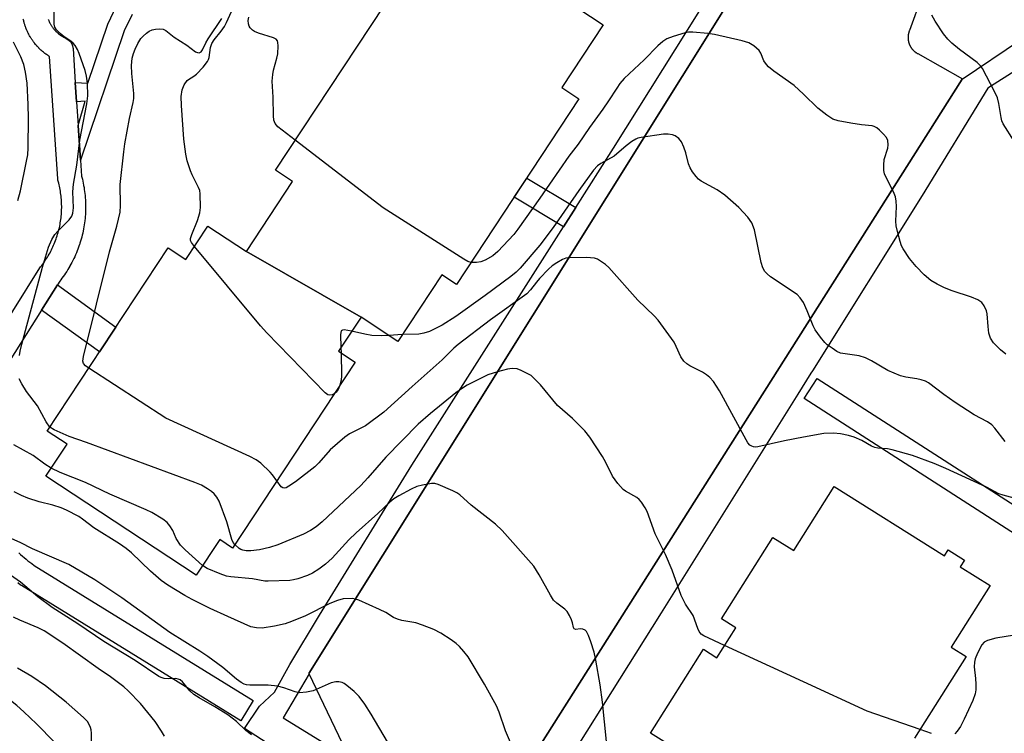
# Model space of a CAD drawing. Units: inches. Extents: x 1243767 to 1249767, y 537454 to 541454.
# Drawn here: x 1247803 to 1248050, y 538157 to 538336 of the extents above; entities that cross this region are included whole.
import ezdxf

# ---------------------------------------------------------------- set-up
doc = ezdxf.new("R2010")
doc.units = ezdxf.units.IN
doc.header["$MEASUREMENT"] = 0
for name, color, linetype in [('BLDG-Footprint', 5, 'Continuous'), ('TRANS-Non Street Sidewalk', 7, 'Continuous'), ('TRANS-Parking Lot', 4, 'Continuous'), ('TRANS-Street Sidewalk', 7, 'Continuous'), ('Undefined', 1, 'Continuous')]:
    doc.layers.add(name, color=color, linetype=linetype)

msp = doc.modelspace()

# ---------------------------------------------------------------- linework, layer by layer
at = {"layer": 'BLDG-Footprint'}
for points, elevation in [([(1247917.28, 538356.22), (1247949.77, 538334.79), (1247939.39, 538319.06), (1247943.72, 538316.21), (1247913.01, 538269.65), (1247909.34, 538272.07), (1247898.32, 538255.36), (1247889.05, 538261.48), (1247860.31, 538277.94), (1247871.89, 538295.49), (1247867.6, 538298.33), (1247898.25, 538344.79), (1247901.3, 538342.77), (1247912.57, 538359.86)], 418.76), ([(1247860.31, 538277.94), (1247889.05, 538261.48), (1247883.4, 538252.91), (1247887.58, 538250.15), (1247856.82, 538203.53), (1247853.61, 538205.65), (1247847.72, 538196.73), (1247810.03, 538221.6), (1247815.31, 538229.61), (1247810.36, 538232.88), (1247840.68, 538278.84), (1247845.12, 538275.91), (1247850.66, 538284.31)], 414.91)]:
    msp.add_lwpolyline(points, close=True, dxfattribs=dict(at, elevation=elevation))
at = {"layer": 'BLDG-Footprint', "elevation": 412.62}
msp.add_lwpolyline([(1247965.66, 538154.55), (1247961.66, 538157.07), (1247974.95, 538178.16), (1247978.33, 538176.02), (1247983.07, 538183.54), (1247979.48, 538185.8), (1247992.34, 538206.21), (1247997.58, 538202.9), (1248007.71, 538218.98), (1248035.39, 538201.54), (1248036.33, 538203.04), (1248040.39, 538200.48), (1248039.36, 538198.85), (1248046.85, 538194.12), (1248037.1, 538178.64), (1248040.82, 538176.29), (1248027.91, 538155.8)], dxfattribs=at)
at = {"layer": 'TRANS-Non Street Sidewalk'}
msp.add_lwpolyline([(1247831.62, 538337.4), (1247829.67, 538333.23), (1247818.69, 538300.82), (1247818.1, 538309.53), (1247819.84, 538315.62), (1247817.71, 538315.47), (1247817.38, 538320.33), (1247820.52, 538320.13), (1247825.52, 538334.9), (1247827.72, 538339.57)], dxfattribs=at)
for points in [[(1247942.93, 538288.93), (1247939.85, 538284.11), (1247927.46, 538291.56), (1247930.62, 538296.34)], [(1247808.93, 538263.21), (1247812.91, 538269.55), (1247827.56, 538258.95), (1247823.44, 538252.71)]]:
    msp.add_lwpolyline(points, close=True, dxfattribs=at)
at = {"layer": 'TRANS-Parking Lot'}
for points in [[(1247886.22, 538150.65, 0), (1247876.02, 538171.98, 0), (1247875.96, 538172.09, 0), (1247988.18, 538351.57, 0)], [(1248029.75, 538341.93, 0), (1248026.6, 538333.33, 0), (1248026.57, 538333.25, 0), (1248026.54, 538333.18, 0), (1248026.51, 538333.11, 0), (1248026.49, 538333.03, 0), (1248026.47, 538332.96, 0), (1248026.44, 538332.88, 0), (1248026.42, 538332.8, 0), (1248026.4, 538332.73, 0), (1248026.38, 538332.65, 0), (1248026.36, 538332.57, 0), (1248026.35, 538332.5, 0), (1248026.33, 538332.42, 0), (1248026.32, 538332.34, 0), (1248026.3, 538332.26, 0), (1248026.29, 538332.18, 0), (1248026.28, 538332.1, 0), (1248026.27, 538332.02, 0), (1248026.26, 538331.95, 0), (1248026.26, 538331.86, 0), (1248026.26, 538331.78, 0), (1248026.26, 538331.71, 0), (1248026.25, 538331.62, 0), (1248026.25, 538331.55, 0), (1248026.26, 538331.47, 0), (1248026.26, 538331.38, 0), (1248026.26, 538331.31, 0), (1248026.26, 538331.23, 0), (1248026.27, 538331.15, 0), (1248026.28, 538331.07, 0), (1248026.29, 538330.99, 0), (1248026.3, 538330.91, 0), (1248026.32, 538330.83, 0), (1248026.33, 538330.75, 0), (1248026.35, 538330.68, 0), (1248026.36, 538330.6, 0), (1248026.38, 538330.52, 0), (1248026.4, 538330.44, 0), (1248026.42, 538330.37, 0), (1248026.44, 538330.29, 0), (1248026.47, 538330.21, 0), (1248026.49, 538330.14, 0), (1248026.51, 538330.06, 0), (1248026.54, 538329.99, 0), (1248026.57, 538329.91, 0), (1248026.6, 538329.84, 0), (1248026.63, 538329.77, 0), (1248026.66, 538329.69, 0), (1248026.7, 538329.62, 0), (1248026.73, 538329.55, 0), (1248026.77, 538329.48, 0), (1248026.8, 538329.41, 0), (1248026.84, 538329.34, 0), (1248026.88, 538329.27, 0), (1248026.93, 538329.2, 0), (1248026.97, 538329.14, 0), (1248027.01, 538329.07, 0), (1248027.05, 538329.01, 0), (1248027.1, 538328.94, 0), (1248027.15, 538328.88, 0), (1248027.2, 538328.81, 0), (1248027.24, 538328.75, 0), (1248027.29, 538328.69, 0), (1248027.34, 538328.63, 0), (1248027.4, 538328.57, 0), (1248027.45, 538328.5, 0), (1248027.5, 538328.45, 0), (1248027.56, 538328.39, 0), (1248027.62, 538328.33, 0), (1248027.67, 538328.28, 0), (1248027.73, 538328.23, 0), (1248027.79, 538328.17, 0), (1248027.85, 538328.12, 0), (1248027.91, 538328.07, 0), (1248027.97, 538328.02, 0), (1248028.04, 538327.97, 0), (1248028.1, 538327.92, 0), (1248028.16, 538327.87, 0), (1248028.23, 538327.83, 0), (1248028.29, 538327.79, 0), (1248028.36, 538327.74, 0), (1248028.43, 538327.7, 0), (1248028.5, 538327.66, 0), (1248028.57, 538327.62, 0), (1248028.69, 538327.55, 0), (1248039.93, 538321.26, 0), (1248039.86, 538321.15, 0), (1247923.58, 538137.73, 0)]]:
    msp.add_polyline3d(points, dxfattribs=at)
at = {"layer": 'TRANS-Street Sidewalk'}
for points in [[(1247794.83, 538252.05), (1247808.51, 538273.83), (1247808.69, 538274.08), (1247808.96, 538274.43), (1247809.22, 538274.77), (1247809.47, 538275.11), (1247809.71, 538275.45), (1247809.94, 538275.79), (1247810.18, 538276.16), (1247810.39, 538276.5), (1247810.61, 538276.86), (1247810.82, 538277.22), (1247811.04, 538277.61), (1247811.22, 538277.96), (1247811.41, 538278.33), (1247811.61, 538278.73), (1247811.78, 538279.09), (1247811.95, 538279.48), (1247812.12, 538279.87), (1247812.27, 538280.24), (1247812.43, 538280.65), (1247812.58, 538281.06), (1247812.71, 538281.44), (1247812.83, 538281.82), (1247812.96, 538282.23), (1247813.08, 538282.64), (1247813.19, 538283.04), (1247813.29, 538283.44), (1247813.39, 538283.88), (1247813.47, 538284.27), (1247813.56, 538284.68), (1247813.63, 538285.1), (1247813.7, 538285.52), (1247813.76, 538285.93), (1247813.81, 538286.33), (1247813.85, 538286.77), (1247813.89, 538287.19), (1247813.92, 538287.58), (1247813.94, 538288.02), (1247813.96, 538288.43), (1247813.97, 538288.87), (1247813.97, 538289.28), (1247813.96, 538289.69), (1247813.95, 538290.1), (1247813.92, 538290.54), (1247813.89, 538290.97), (1247813.86, 538291.37), (1247813.82, 538291.77), (1247813.77, 538292.2), (1247813.71, 538292.64), (1247813.65, 538293.03), (1247813.58, 538293.44), (1247813.49, 538293.87), (1247813.41, 538294.27), (1247813.32, 538294.67), (1247813.22, 538295.08), (1247813.08, 538295.58), (1247813.03, 538295.84), (1247812.98, 538296.16), (1247810.94, 538326.79), (1247810.82, 538326.86), (1247810.63, 538326.98), (1247810.54, 538327.04), (1247810.37, 538327.16), (1247810.18, 538327.29), (1247809.97, 538327.44), (1247809.76, 538327.6), (1247809.56, 538327.76), (1247809.37, 538327.91), (1247809.18, 538328.07), (1247808.99, 538328.23), (1247808.82, 538328.38), (1247808.75, 538328.44), (1247808.6, 538328.59), (1247808.44, 538328.74), (1247808.4, 538328.78), (1247808.25, 538328.93), (1247808.2, 538328.97), (1247808.06, 538329.13), (1247807.9, 538329.3), (1247807.74, 538329.46), (1247807.7, 538329.51), (1247807.57, 538329.67), (1247807.53, 538329.72), (1247807.39, 538329.88), (1247807.24, 538330.06), (1247807.1, 538330.24), (1247807.04, 538330.31), (1247806.91, 538330.48), (1247806.78, 538330.66), (1247806.74, 538330.73), (1247806.61, 538330.9), (1247806.48, 538331.1), (1247806.36, 538331.29), (1247806.3, 538331.37), (1247806.21, 538331.53), (1247806.11, 538331.69), (1247806.04, 538331.8), (1247805.93, 538331.99), (1247805.82, 538332.19), (1247805.72, 538332.38), (1247805.69, 538332.44), (1247805.58, 538332.65), (1247805.47, 538332.88), (1247805.37, 538333.1), (1247805.28, 538333.3), (1247805.25, 538333.37), (1247805.16, 538333.57), (1247805.07, 538333.8), (1247804.98, 538334.02), (1247804.96, 538334.08), (1247804.88, 538334.29), (1247804.81, 538334.51), (1247804.74, 538334.71), (1247804.71, 538334.82), (1247804.64, 538335.02), (1247804.58, 538335.23), (1247804.53, 538335.43), (1247804.5, 538335.55), (1247804.45, 538335.76), (1247804.39, 538335.99), (1247804.34, 538336.22)], [(1247810.59, 538336.15), (1247810.64, 538336.01), (1247810.71, 538335.86), (1247810.75, 538335.75), (1247810.82, 538335.61), (1247810.87, 538335.49), (1247810.9, 538335.44), (1247810.94, 538335.35), (1247811.01, 538335.2), (1247811.08, 538335.08), (1247811.17, 538334.91), (1247811.23, 538334.81), (1247811.31, 538334.69), (1247811.4, 538334.54), (1247811.47, 538334.44), (1247811.56, 538334.3), (1247811.64, 538334.18), (1247811.73, 538334.06), (1247811.82, 538333.94), (1247811.9, 538333.84), (1247812.01, 538333.71), (1247812.1, 538333.59), (1247812.2, 538333.49), (1247812.3, 538333.37), (1247812.41, 538333.26), (1247812.53, 538333.13), (1247812.6, 538333.06), (1247812.73, 538332.94), (1247812.83, 538332.84), (1247812.93, 538332.76), (1247813.06, 538332.64), (1247813.18, 538332.54), (1247813.29, 538332.46), (1247813.4, 538332.36), (1247813.54, 538332.26), (1247813.63, 538332.2), (1247813.78, 538332.1), (1247813.9, 538332.01), (1247814.01, 538331.94), (1247814.16, 538331.85), (1247814.3, 538331.77), (1247814.39, 538331.71), (1247814.53, 538331.64), (1247814.66, 538331.57), (1247814.8, 538331.5), (1247815.12, 538331.34), (1247815.54, 538331.09), (1247815.92, 538330.78), (1247816.24, 538330.41), (1247816.5, 538329.99), (1247816.68, 538329.54), (1247816.79, 538329.06), (1247816.81, 538328.84), (1247817.38, 538320.33), (1247817.71, 538315.47), (1247818.1, 538309.53), (1247818.69, 538300.82), (1247818.95, 538296.85), (1247819.02, 538296.58), (1247819.15, 538296.07), (1247819.27, 538295.56), (1247819.38, 538295.05), (1247819.47, 538294.56), (1247819.48, 538294.51), (1247819.57, 538294.01), (1247819.65, 538293.49), (1247819.72, 538292.97), (1247819.78, 538292.45), (1247819.83, 538291.97), (1247819.84, 538291.9), (1247819.88, 538291.41), (1247819.91, 538290.89), (1247819.94, 538290.4), (1247819.94, 538290.33), (1247819.96, 538289.84), (1247819.97, 538289.35), (1247819.97, 538289.29), (1247819.97, 538288.78), (1247819.96, 538288.27), (1247819.94, 538287.78), (1247819.94, 538287.72), (1247819.91, 538287.22), (1247819.87, 538286.69), (1247819.82, 538286.17), (1247819.77, 538285.68), (1247819.76, 538285.61), (1247819.7, 538285.13), (1247819.63, 538284.64), (1247819.62, 538284.57), (1247819.54, 538284.09), (1247819.46, 538283.61), (1247819.45, 538283.55), (1247819.35, 538283.06), (1247819.24, 538282.55), (1247819.12, 538282.04), (1247819.01, 538281.56), (1247818.99, 538281.49), (1247818.86, 538281.01), (1247818.71, 538280.52), (1247818.56, 538280.03), (1247818.4, 538279.55), (1247818.38, 538279.48), (1247818.22, 538279.01), (1247818.04, 538278.53), (1247817.85, 538278.04), (1247817.66, 538277.55), (1247817.45, 538277.07), (1247817.23, 538276.6), (1247817.01, 538276.12), (1247816.78, 538275.65), (1247816.54, 538275.18), (1247816.29, 538274.72), (1247816.05, 538274.28), (1247816.03, 538274.24), (1247815.77, 538273.81), (1247815.51, 538273.36), (1247815.23, 538272.92), (1247814.96, 538272.5), (1247814.92, 538272.45), (1247814.64, 538272.04), (1247814.34, 538271.61), (1247814.04, 538271.19), (1247813.72, 538270.77), (1247813.51, 538270.5), (1247812.91, 538269.55), (1247808.93, 538263.21), (1247799.83, 538248.74)], [(1247803.25, 538202.29), (1247803.67, 538201.9), (1247804.13, 538201.49), (1247804.57, 538201.12), (1247805.06, 538200.71), (1247805.51, 538200.35), (1247805.97, 538199.99), (1247806.47, 538199.63), (1247807.08, 538199.19), (1247862.02, 538165.32), (1247858.87, 538160.21), (1247803.85, 538194.14), (1247803.68, 538194.25), (1247802.94, 538194.78)]]:
    msp.add_lwpolyline(points, dxfattribs=at)
for points in [[(1247794.28, 538491.79, 0), (1247850.31, 538455.41, 0), (1247871.89, 538468.48, 0), (1247959.94, 538413.66, 0), (1247954.92, 538393.18, 0), (1247991.18, 538370.27, 0), (1247991.24, 538370.31, 0), (1247998.22, 538365.29, 0), (1247989.36, 538350.91, 0), (1247988.18, 538351.57, 0), (1247875.96, 538172.09, 0), (1247876.02, 538171.98, 0), (1247869.55, 538160.97, 0), (1247886.22, 538150.65, 0)], [(1247903.4, 538130.07, 0), (1247859.85, 538158.26, 0), (1247863.58, 538163.89, 0), (1247867.34, 538167.35, 0), (1247871.17, 538174.31, 0), (1247878.6, 538186.73, 0), (1247901.8, 538224.32, 0), (1247939.85, 538284.11, 0), (1247942.93, 538288.93, 0), (1247952.39, 538303.8, 0), (1247989.52, 538363.09, 0), (1247948.21, 538388.85, 0), (1247955.52, 538410.31, 0), (1247923.14, 538430.55, 0), (1247920.68, 538432.09, 0), (1247906.81, 538440.75, 0), (1247904.55, 538442.17, 0), (1247872.91, 538461.95, 0), (1247851.34, 538447.08, 0), (1247843.76, 538451.65, 0), (1247808.54, 538473.75, 0), (1247793.81, 538482.8, 0)], [(1247923.58, 538137.73, 0), (1248039.86, 538321.15, 0), (1248054.42, 538331.04, 0), (1248054.2, 538329.88, 0), (1248192.79, 538243.01, 0), (1248322.44, 538161.7, 0)], [(1248308.83, 538163.88, 0), (1248233.79, 538209.99, 0), (1248223.31, 538216.43, 0), (1248221.98, 538217.28, 0), (1248143.92, 538266.81, 0), (1248140, 538269.3, 0), (1248099.16, 538295.21, 0), (1248053.8, 538323.64, 0), (1248046.26, 538318.88, 0), (1248029.78, 538291.96, 0), (1248002.29, 538248, 0), (1248001.9, 538247.41, 0), (1247998.62, 538242.13, 0), (1247964.34, 538187.31, 0), (1247931.16, 538134.4, 0)], [(1248065.38, 538199.08, 0), (1248000.22, 538241, 0), (1248003.47, 538246.05, 0), (1248068.59, 538204.15, 0)]]:
    msp.add_polyline3d(points, dxfattribs=at)
at = {"layer": 'Undefined'}
for p, q in [((1247899.46, 538257.08, 416), (1247896.04, 538256.87, 416)), ((1247884, 538253.82, 416), (1247884.04, 538252.49, 416)), ((1248000, 538169.96, 412), (1247980.25, 538179.06, 412))]:
    msp.add_line(p, q, dxfattribs=at)
for points, elevation in [([(1247847.25, 538279.14), (1247846.5, 538280.2), (1247846.31, 538280.69), (1247846.29, 538281.18), (1247846.58, 538282.22), (1247848.03, 538285.69), (1247848.61, 538287.59), (1247848.76, 538288.99), (1247848.72, 538292.39), (1247848.59, 538293.22), (1247848.32, 538294.01), (1247846.67, 538297.12), (1247846.24, 538298.13), (1247845.47, 538300.62), (1247845.07, 538302.32), (1247844.58, 538306.1), (1247843.98, 538314.5), (1247843.95, 538316.81), (1247844.19, 538318.46), (1247844.67, 538319.71), (1247845.41, 538320.77), (1247845.79, 538321.09), (1247847.14, 538321.87), (1247847.82, 538322.43), (1247849.44, 538324.17), (1247850.53, 538325.55), (1247850.8, 538326.05), (1247850.96, 538326.58), (1247851.3, 538329.11), (1247851.61, 538330.1), (1247852.19, 538330.99), (1247853.97, 538333.19), (1247854.77, 538334.36), (1247855.31, 538335.36), (1247856.97, 538339.02)], 416), ([(1247803.38, 538251.79), (1247803.57, 538252.94), (1247804, 538254.67), (1247809.14, 538273.95), (1247810.63, 538279.04), (1247811.52, 538280.91), (1247812.29, 538282.16), (1247813.04, 538283.01), (1247815.88, 538285.84), (1247816.51, 538286.79), (1247816.77, 538287.53), (1247816.91, 538288.86), (1247816.8, 538292.89), (1247816.96, 538294.81), (1247817.74, 538299.58), (1247818.53, 538305.86), (1247820.28, 538314.93), (1247820.51, 538316.94), (1247820.41, 538320.18), (1247820.23, 538321.93), (1247819.83, 538323.31), (1247818.34, 538327.61), (1247817.92, 538328.62), (1247817.38, 538329.55), (1247816.88, 538330.17), (1247816.24, 538330.69), (1247814.61, 538331.76), (1247813.58, 538332.57), (1247812.65, 538333.52), (1247812.27, 538334.19), (1247812.1, 538334.96), (1247812.05, 538335.8), (1247812.08, 538338.36)], 412), ([(1247872.54, 538305.82), (1247868.18, 538309.2), (1247867.48, 538310.05), (1247867.2, 538310.83), (1247867.08, 538311.96), (1247866.98, 538316.59), (1247866.78, 538320.67), (1247866.92, 538322.34), (1247867.1, 538323.44), (1247867.97, 538326.4), (1247868.21, 538327.5), (1247868.29, 538329.5), (1247868.22, 538330.3), (1247868.08, 538330.78), (1247867.8, 538331.15), (1247867.13, 538331.53), (1247863.3, 538332.68), (1247862.29, 538333.09), (1247861.83, 538333.41), (1247861.24, 538334.01), (1247860.96, 538334.47), (1247860.82, 538335), (1247860.77, 538335.86), (1247860.88, 538336.73)], 418), ([(1248052.91, 538305.57), (1248050.14, 538309.96), (1248049.8, 538310.7), (1248049.59, 538311.5), (1248049.05, 538315.01), (1248048.7, 538316.43), (1248047.95, 538318.03), (1248044.91, 538323.8), (1248044.41, 538324.51), (1248043.58, 538325.29), (1248039.17, 538328.6), (1248037.22, 538330.16), (1248036.23, 538331.17), (1248035.16, 538332.54), (1248033.09, 538335.7), (1248032.25, 538337.21)], 420), ([(1247820.74, 538248.62), (1247819.96, 538249.2), (1247819.45, 538249.8), (1247819.31, 538250.42), (1247819.44, 538251.54), (1247825.95, 538277.81), (1247827.8, 538284.23), (1247828.64, 538287.8), (1247828.75, 538289.43), (1247828.65, 538294.75), (1247829.52, 538302.91), (1247829.81, 538304.9), (1247830.98, 538311.25), (1247831.87, 538315.27), (1247832.03, 538316.29), (1247832.03, 538317.55), (1247831.54, 538322.6), (1247831.49, 538324.53), (1247831.68, 538326.44), (1247831.99, 538327.59), (1247832.39, 538328.64), (1247833.08, 538330.07), (1247833.83, 538331.31), (1247834.38, 538331.96), (1247835.22, 538332.71), (1247835.9, 538333.2), (1247836.65, 538333.55), (1247837.48, 538333.71), (1247838.61, 538333.77), (1247839.43, 538333.66), (1247840.07, 538333.37), (1247842.19, 538331.7), (1247845.32, 538329.64), (1247847.57, 538328.03), (1247848, 538327.83), (1247848.42, 538327.77), (1247848.94, 538328.03), (1247849.32, 538328.54), (1247850.12, 538330.25), (1247850.71, 538331.26), (1247854.14, 538336.34)], 414), ([(1248000, 538317.42), (1247997.71, 538319.59), (1247992.63, 538323.13), (1247991.25, 538324.23), (1247990.71, 538324.83), (1247990.11, 538325.71), (1247989.31, 538327.63), (1247988.87, 538328.35), (1247988.28, 538328.96), (1247987.61, 538329.51), (1247986.36, 538330.24), (1247984.64, 538330.73), (1247977.72, 538332.31), (1247976.06, 538332.57), (1247972.31, 538332.94), (1247971.17, 538332.93), (1247970.34, 538332.78), (1247967.32, 538331.85), (1247965.72, 538331.24), (1247964.79, 538330.63), (1247963.52, 538329.5), (1247960.1, 538326.01), (1247955.09, 538321.28), (1247953.99, 538320.06), (1247953.17, 538318.91), (1247951.14, 538315.69), (1247949.71, 538313.59), (1247946.34, 538309), (1247943.49, 538304.87), (1247941.18, 538301.84), (1247933.92, 538291.3), (1247928.42, 538283.55), (1247927.35, 538282.15), (1247923.4, 538277.91), (1247922.1, 538276.81), (1247920.16, 538275.71), (1247919.14, 538275.3), (1247918.04, 538275.13), (1247916.66, 538275.18)], 418), ([(1247802.99, 538290.72), (1247803.67, 538293.14), (1247805.18, 538300.54), (1247805.44, 538302.2), (1247805.55, 538303.94), (1247805.68, 538311.37), (1247805.59, 538314.77), (1247805.3, 538320.12), (1247804.93, 538322.91), (1247804.48, 538324.83), (1247803.72, 538326.72), (1247801.85, 538330.45)], 410), ([(1248050.82, 538252.16), (1248049.48, 538253.21), (1248047.69, 538255.01), (1248046.95, 538256.16), (1248046.51, 538257.45), (1248046.31, 538259.13), (1248046.11, 538262.25), (1248045.95, 538263.06), (1248045.38, 538264.3), (1248044.73, 538265.15), (1248043.77, 538265.75), (1248042.15, 538266.44), (1248037.36, 538268.07), (1248035.41, 538268.82), (1248033.53, 538269.75), (1248031.98, 538270.64), (1248030.26, 538272.09), (1248028.3, 538274.16), (1248026.64, 538276.17), (1248025.04, 538278.58), (1248024.63, 538279.34), (1248024.25, 538280.42), (1248023.57, 538282.95), (1248023.27, 538284.37), (1248023.21, 538285.49), (1248023.39, 538289.17), (1248023.31, 538290.55), (1248023.13, 538291.62), (1248022.6, 538292.91), (1248020.67, 538296.66), (1248020.37, 538297.41), (1248020.18, 538298.2), (1248020.15, 538299.59), (1248020.29, 538300.98), (1248021.17, 538303.8), (1248021.3, 538304.65), (1248021.21, 538305.74), (1248020.87, 538306.47), (1248020.13, 538307.33), (1248019.08, 538308.35), (1248018.43, 538308.9), (1248017.73, 538309.3), (1248017.26, 538309.4), (1248014.54, 538309.65), (1248011.89, 538310.07), (1248008.71, 538310.67), (1248007.35, 538311.13), (1248005.9, 538312.09), (1248003.59, 538313.89), (1248000, 538317.42)], 418), ([(1248000, 538265.1), (1247999.2, 538266.31), (1247998.4, 538267.09), (1247991.78, 538271.56), (1247990.88, 538272.29), (1247990.36, 538272.9), (1247989.86, 538273.82), (1247989.43, 538275.16), (1247987.74, 538283.37), (1247987.04, 538285.1), (1247986.03, 538286.51), (1247983.83, 538288.93), (1247980.26, 538292.04), (1247978.35, 538293.37), (1247974.37, 538295.58), (1247973.7, 538296.1), (1247973.11, 538296.73), (1247972.21, 538297.88), (1247971.61, 538298.86), (1247971.22, 538299.92), (1247970.49, 538302.67), (1247970.02, 538304.08), (1247969.42, 538305.43), (1247968.74, 538306.28), (1247967.88, 538306.92), (1247967.14, 538307.19), (1247966.05, 538307.34), (1247964.91, 538307.31), (1247959.33, 538306.52), (1247958.48, 538306.31), (1247957.95, 538306.1), (1247956.95, 538305.5), (1247955.52, 538304.44), (1247952.56, 538301.86), (1247949.17, 538299.99), (1247948.33, 538299.38), (1247947.37, 538298.29), (1247943.64, 538293.25), (1247937.24, 538283.96), (1247933.91, 538279.51), (1247928.98, 538273.71), (1247927.96, 538272.71), (1247926.61, 538271.63), (1247920.18, 538266.9), (1247912.83, 538261.63), (1247909.43, 538259.42), (1247906.2, 538257.86), (1247904.83, 538257.4), (1247903.53, 538257.21), (1247899.46, 538257.08)], 416), ([(1247916.66, 538275.18), (1247915.85, 538275.44), (1247914.81, 538276.02), (1247894.6, 538288.86), (1247872.54, 538305.82)], 418), ([(1247882.4, 538242.29), (1247881.82, 538242), (1247881.15, 538241.87), (1247880.69, 538241.98), (1247880.02, 538242.43), (1247865.42, 538257.5), (1247863.81, 538259.27), (1247847.25, 538279.14)], 416), ([(1248000, 538231.33), (1247995.29, 538230.41), (1247988.6, 538228.88), (1247988.03, 538228.83), (1247987.5, 538228.89), (1247987.03, 538229.06), (1247986.61, 538229.33), (1247986.08, 538229.94), (1247985.63, 538230.67), (1247978.94, 538242.94), (1247977.48, 538245.34), (1247976.56, 538246.33), (1247975.73, 538247.01), (1247974.73, 538247.61), (1247971.52, 538249.25), (1247970.8, 538249.73), (1247970.03, 538250.44), (1247969.25, 538251.53), (1247968.12, 538254.11), (1247967.57, 538255.13), (1247963.58, 538260.7), (1247962.56, 538261.78), (1247958.49, 538265.67), (1247951.21, 538273.87), (1247950.34, 538274.66), (1247949.14, 538275.53), (1247948.38, 538275.97), (1247947.59, 538276.27), (1247945.63, 538276.42), (1247941.18, 538276.35), (1247940.4, 538276.22), (1247939.62, 538275.92), (1247938.14, 538275.08), (1247936.97, 538274.28), (1247936.09, 538273.48), (1247933.81, 538271.13), (1247933.04, 538270.23), (1247931.55, 538268.27), (1247930.61, 538267.32), (1247921.54, 538260.78), (1247913.41, 538254.61), (1247912.33, 538253.66), (1247909.4, 538250.77), (1247901.86, 538244.07), (1247894.8, 538237.61), (1247890.19, 538234.2), (1247886.2, 538232.15), (1247885.02, 538231.36), (1247881.28, 538228.13), (1247878.49, 538224.93), (1247877.48, 538223.91), (1247872.64, 538220.15), (1247870.98, 538219.01), (1247870.27, 538218.67), (1247869.82, 538218.56), (1247869.41, 538218.64), (1247869.03, 538218.92), (1247867.92, 538220.35)], 414), ([(1248050.59, 538230.27), (1248048.06, 538233.59), (1248047.25, 538234.4), (1248046.14, 538235.15), (1248042.82, 538236.92), (1248038.07, 538240.02), (1248035.26, 538242.02), (1248031.36, 538244.99), (1248030.61, 538245.39), (1248029.54, 538245.74), (1248028.43, 538245.98), (1248025.68, 538246.37), (1248024.33, 538246.76), (1248021.16, 538248.05), (1248017.1, 538250.47), (1248015.57, 538251.21), (1248013.97, 538251.72), (1248010.48, 538252.21), (1248009.34, 538252.44), (1248008.43, 538252.84), (1248007.19, 538253.63), (1248006, 538254.51), (1248005.36, 538255.1), (1248004.29, 538256.42), (1248002.97, 538258.26), (1248002.44, 538259.25), (1248000.98, 538263.07), (1248000, 538265.1)], 416), ([(1247886.7, 538257.92), (1247884.83, 538258.27), (1247884.39, 538258.22), (1247884.11, 538257.99), (1247883.93, 538257.06), (1247884, 538253.82)], 416), ([(1247896.04, 538256.87), (1247894.31, 538256.75), (1247891.75, 538256.84), (1247890, 538257.16), (1247886.7, 538257.92)], 416), ([(1247884.04, 538252.49), (1247884.15, 538246.69), (1247884.05, 538245.62), (1247883.76, 538244.35)], 416), ([(1247867.92, 538220.35), (1247866.88, 538221.87), (1247866.3, 538222.54), (1247863.93, 538224.8), (1247862.76, 538225.69), (1247861.17, 538226.48), (1247840.12, 538236.13), (1247820.74, 538248.62)], 414), ([(1247980.25, 538179.06), (1247975.04, 538181.47), (1247974.33, 538181.94), (1247973.83, 538182.57), (1247973.49, 538183.33), (1247972.34, 538186.61), (1247970.46, 538189.47), (1247969.34, 538191.63), (1247967.05, 538197.95), (1247965.43, 538201.92), (1247962.85, 538207.06), (1247960.84, 538212.66), (1247960.31, 538213.65), (1247959.38, 538215.05), (1247958.83, 538215.67), (1247958.2, 538216.17), (1247955.41, 538217.8), (1247954.77, 538218.25), (1247953.44, 538219.7), (1247952.13, 538221.57), (1247950.46, 538225), (1247949.6, 538226.51), (1247946.44, 538231.37), (1247945.17, 538232.94), (1247942.13, 538236.06), (1247938.32, 538239.31), (1247934.04, 538244.46), (1247932.33, 538246.26), (1247931.69, 538246.77), (1247930.73, 538247.34), (1247929.23, 538248.1), (1247928.2, 538248.48), (1247926.95, 538248.58), (1247925.78, 538248.41), (1247923.26, 538247.74), (1247920.89, 538246.96), (1247919.01, 538246.09), (1247915.65, 538244.37), (1247914.23, 538243.5), (1247912.83, 538242.46), (1247906.46, 538237.32), (1247903.42, 538234.64), (1247895.23, 538226.29), (1247890.78, 538221.13), (1247889.01, 538219.24), (1247879.3, 538210.14), (1247877.79, 538208.85), (1247876.41, 538207.92), (1247874.64, 538207.01), (1247868.21, 538204.32), (1247866.06, 538203.65), (1247863.61, 538203.08), (1247861.43, 538202.8), (1247860.27, 538202.84), (1247859.42, 538202.98), (1247858.9, 538203.16), (1247858.45, 538203.42), (1247857.39, 538204.39)], 412), ([(1247811.03, 538233.89), (1247810.08, 538235.17), (1247807.88, 538239.23), (1247805.16, 538242.81), (1247803.96, 538244.74), (1247803.3, 538245.97)], 412), ([(1247883.76, 538244.35), (1247883.29, 538243.26), (1247882.83, 538242.66), (1247882.4, 538242.29)], 416), ([(1247857.39, 538204.39), (1247856.98, 538204.94), (1247856.64, 538205.7), (1247855.39, 538210.1), (1247853.51, 538215.26), (1247852.92, 538216.25), (1247852.19, 538217.14), (1247851.54, 538217.71), (1247850.57, 538218.38), (1247849.03, 538219.27), (1247847.37, 538219.95), (1247820.21, 538230.04), (1247815.84, 538231.51), (1247812.06, 538233.18), (1247811.03, 538233.89)], 412), ([(1248052.85, 538216.04), (1248050.09, 538216.78), (1248049.04, 538217.15), (1248045.94, 538218.76), (1248039.76, 538221.68), (1248035.73, 538223.48), (1248032.77, 538224.75), (1248027.37, 538226.78), (1248022.23, 538228.2), (1248021.14, 538228.38), (1248018.7, 538228.6), (1248017.88, 538228.76), (1248017.11, 538229.09), (1248014.67, 538230.49), (1248012.77, 538231.36), (1248011.34, 538231.77), (1248009.29, 538232.19), (1248007.52, 538232.34), (1248005.14, 538232.23), (1248000, 538231.33)], 414), ([(1247811.33, 538223.58), (1247809.74, 538224.6), (1247806.83, 538226.74), (1247802, 538229.46)], 410), ([(1247849.3, 538199.13), (1247844.96, 538203.04), (1247843.74, 538204.27), (1247842.66, 538205.92), (1247841.81, 538207.9), (1247841.13, 538209.08), (1247840.46, 538209.92), (1247839.31, 538210.79), (1247836.55, 538212.44), (1247835.2, 538213.1), (1247826.08, 538217.08), (1247819.93, 538219.93), (1247813.6, 538222.51), (1247811.33, 538223.58)], 410), ([(1247950.59, 538155), (1247949.65, 538164.91), (1247949.05, 538169.25), (1247947.95, 538175.42), (1247947.49, 538177.45), (1247946.68, 538179.97), (1247946.11, 538181.63), (1247945.6, 538182.6), (1247945.26, 538182.93), (1247944.65, 538183.19), (1247943.98, 538183.24), (1247942.92, 538183.08), (1247942.47, 538183.27), (1247942.32, 538183.6), (1247942.13, 538184.75), (1247941.86, 538185.56), (1247941.36, 538186.62), (1247940.74, 538187.61), (1247940.16, 538188.21), (1247938.14, 538189.7), (1247937.34, 538190.47), (1247936.56, 538191.67), (1247933.75, 538196.77), (1247932.36, 538198.97), (1247924.47, 538207.94), (1247922.77, 538209.51), (1247916.67, 538214.32), (1247913.81, 538216.84), (1247913.1, 538217.34), (1247912.08, 538217.86), (1247908.4, 538219.49), (1247907.59, 538219.69), (1247906.74, 538219.69), (1247904.45, 538219.32), (1247903.08, 538218.93), (1247901.66, 538218.27), (1247898.5, 538216.63), (1247897.32, 538215.89), (1247896.25, 538215.01), (1247893.3, 538212.22), (1247887.81, 538207.36), (1247886.02, 538205.6), (1247881.85, 538201.03), (1247880.13, 538199.45), (1247878.49, 538198.21), (1247876.9, 538197.22), (1247875.62, 538196.68), (1247873.18, 538195.83), (1247872.08, 538195.53), (1247871.23, 538195.42), (1247865.74, 538195.19), (1247864.89, 538195.26), (1247861.8, 538195.81), (1247856.43, 538196.29), (1247855.32, 538196.5), (1247853.7, 538197.08), (1247850.5, 538198.41), (1247849.3, 538199.13)], 410), ([(1247927.67, 538152.01), (1247925.3, 538157.7), (1247923.72, 538162.34), (1247923.07, 538163.92), (1247920, 538169.38), (1247915.9, 538176.25), (1247914.87, 538177.56), (1247913.76, 538178.8), (1247912.88, 538179.58), (1247911.69, 538180.48), (1247909.06, 538182.14), (1247907.28, 538183.07), (1247904.49, 538184.16), (1247902.8, 538184.73), (1247899.26, 538185.39), (1247898.17, 538185.68), (1247897.19, 538186.14), (1247895.29, 538187.33), (1247893.69, 538188.13), (1247888.52, 538190.44), (1247887.68, 538190.72), (1247886.84, 538190.86), (1247884.56, 538190.76), (1247883.15, 538190.4), (1247881.24, 538189.58), (1247875.1, 538186.51), (1247871.62, 538185.1), (1247870.01, 538184.54), (1247867.34, 538183.93), (1247864.27, 538183.47), (1247862.82, 538183.48), (1247861.41, 538183.8), (1247855.63, 538186.32), (1247851.23, 538188.38), (1247846.66, 538190.63), (1247844.83, 538191.61), (1247840.62, 538194.23), (1247838.94, 538195.41), (1247836.22, 538197.7), (1247831.44, 538202.31), (1247830.13, 538203.42), (1247828.47, 538204.57), (1247822.06, 538208.57), (1247819.21, 538210.79), (1247818.24, 538211.41), (1247815.14, 538213.06), (1247813.83, 538213.62), (1247811.73, 538214.27), (1247808.34, 538215.13), (1247805.51, 538216.05), (1247803.88, 538216.72), (1247802.02, 538217.61)], 408), ([(1247895.67, 538154.94), (1247891.63, 538161.88), (1247889.98, 538164.35), (1247888.57, 538166.26), (1247887.32, 538167.51), (1247885.53, 538169.04), (1247884.82, 538169.53), (1247884.32, 538169.77), (1247883.51, 538169.98), (1247882.69, 538170.01), (1247881.59, 538169.72), (1247877.05, 538167.75), (1247875.34, 538167.4), (1247873.63, 538167.24), (1247872.5, 538167.45), (1247869.7, 538168.49), (1247868.11, 538168.89), (1247865.78, 538169.11), (1247861.14, 538169.13), (1247860.3, 538169.25), (1247859.77, 538169.42), (1247859.02, 538169.84), (1247857.82, 538170.67), (1247854.35, 538173.59), (1247850.59, 538176.34), (1247848.62, 538177.66), (1247841.1, 538182.37), (1247829.06, 538191.03), (1247822.32, 538195.59), (1247815.77, 538199.38), (1247806.64, 538203.34), (1247803.58, 538204.95), (1247800.71, 538206.16)], 406), ([(1247861.55, 538156.69), (1247860.15, 538157.76), (1247857.8, 538159.99), (1247855.61, 538161.73), (1247852.42, 538163.72), (1247848.49, 538165.92), (1247847.13, 538166.83), (1247846.14, 538167.73), (1247844.28, 538169.95), (1247843.66, 538170.46), (1247843.16, 538170.68), (1247842.63, 538170.78), (1247840.74, 538170.75), (1247839.66, 538170.84), (1247838.95, 538171.02), (1247838.33, 538171.3), (1247832.36, 538175.34), (1247824.58, 538180.07), (1247818.04, 538184.48), (1247811.6, 538188.58), (1247807.97, 538191.26), (1247803.64, 538194.93), (1247799.67, 538197.74)], 404), ([(1247839.74, 538156.34), (1247839.03, 538157.61), (1247837.39, 538160.04), (1247833.7, 538164.56), (1247830.68, 538167.74), (1247829.57, 538168.71), (1247826.25, 538171.21), (1247823.15, 538173.32), (1247814.22, 538179.71), (1247809.56, 538182.76), (1247808.09, 538183.55), (1247803.49, 538185.46), (1247801.92, 538186.19)], 402), ([(1248057.11, 538182.34), (1248048.25, 538180.9), (1248046.15, 538180.36), (1248045.31, 538179.89), (1248044.78, 538179.23), (1248043.68, 538177.13), (1248043.11, 538175.77), (1248042.91, 538174.92), (1248042.83, 538173.75), (1248043.19, 538170.77), (1248043.27, 538169.38), (1248043.26, 538167.99), (1248043.1, 538166.93), (1248042.51, 538165.25), (1248040.32, 538160.61), (1248039.38, 538158.8), (1248038.58, 538157.57), (1248037.97, 538156.89)], 412), ([(1247821.47, 538154.11), (1247821.44, 538157.07), (1247821.35, 538157.94), (1247821.21, 538158.49), (1247820.87, 538159.26), (1247820.44, 538159.98), (1247819.47, 538161.05), (1247815.06, 538164.88), (1247809.87, 538168.98), (1247806.47, 538171.31), (1247802.9, 538173.36)], 400), ([(1247812.2, 538154.84), (1247807.65, 538159.41), (1247804.48, 538162.48), (1247802.73, 538164.02), (1247800.69, 538165.58), (1247798.02, 538167.15), (1247797, 538167.65), (1247795.65, 538168.17), (1247793.99, 538168.61), (1247792.88, 538168.6), (1247791.82, 538168.25), (1247790.06, 538167.32), (1247789.19, 538166.59), (1247786.36, 538163.01), (1247785.73, 538162.44), (1247784.17, 538161.28), (1247783.3, 538160.34), (1247782.73, 538159.41), (1247781.39, 538156.64)], 398), ([(1248029.29, 538157.98), (1248016.02, 538162.6), (1248000, 538169.96)], 412), ([(1248032.16, 538156.97), (1248029.29, 538157.98)], 412)]:
    msp.add_lwpolyline(points, dxfattribs=dict(at, elevation=elevation))

doc.saveas('drawing.dxf')
